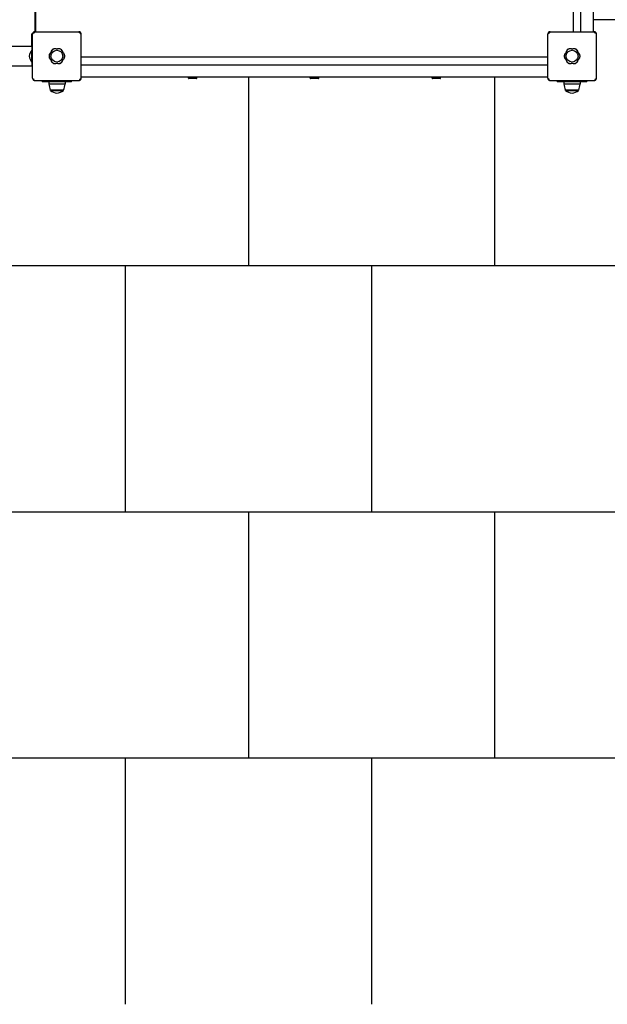
# Model space of a CAD drawing. Units: millimetres. Extents: x -30 to 14736, y -342 to 12519.
# Drawn here: x 8206 to 9399, y 1000 to 3000 of the extents above; entities that cross this region are included whole.
import ezdxf

# ---------------------------------------------------------------- set-up
doc = ezdxf.new("R2010")
doc.units = ezdxf.units.MM
doc.layers.add('GIOCO 2D', color=7, linetype='Continuous')
doc.layers.add('PIASTRE ANTI CADUTA', color=20, linetype='Continuous')

# ---------------------------------------------------------------- blocks, each defined once
blk = doc.blocks.new('T0180DT PIANTA')
at = {"layer": 'GIOCO 2D'}
for p, q in [((6238.2, 473.5), (6238.2, -473.5)), ((6240.2, -473.5), (6240.2, 473.5)), ((7331.2, 473.5), (7331.2, -473.5)), ((7347.2, -473.5), (7347.2, 473.5)), ((7372.2, 473.5), (7372.2, -473.5)), ((6233.7, -478), (6232.2, -478)), ((6232.2, -503), (6232.2, -478)), ((6233.7, -567.5), (6233.7, -478.5)), ((6236.3, -476.1), (6235.2, -475)), ((6238.7, -473.5), (6327.7, -473.5)), ((6331.2, -475), (6331, -475.2)), ((6331, -477.1), (6331, -477.1)), ((6332.7, -567.5), (6332.7, -478.5)), ((7279.7, -567.5), (7279.7, -478.5)), ((7282.3, -476.1), (7281.2, -475)), ((7284.7, -473.5), (7373.7, -473.5)), ((7377.2, -475), (7377, -475.2)), ((7377, -477.1), (7377, -477.1)), ((7378.7, -567.5), (7378.7, -478.5)), ((3743.2, -503), (6233.2, -503)), ((6232.2, -535), (6232.2, -511)), ((6233.2, -511), (6232.2, -511)), ((6233.7, -503), (6233.2, -503)), ((6233.2, -543), (6233.2, -503)), ((6233.2, -535), (6232.2, -535)), ((7279.7, -525), (6332.7, -525)), ((6183.2, -543), (6233.2, -543)), ((6233.2, -543), (6233.7, -543)), ((6332.7, -541), (7279.7, -541)), ((6235.2, -571), (6235.5, -570.8)), ((6237.3, -570.8), (6237.3, -570.8)), ((6238.7, -572.5), (6327.7, -572.5)), ((6253.2, -572.5), (6253.2, -575)), ((6313.2, -575), (6253.2, -575)), ((6266.7, -575), (6266.7, -579.7)), ((6299.7, -579.7), (6266.7, -579.7)), ((6299.7, -575), (6299.7, -579.7)), ((6313.2, -575), (6313.2, -572.5)), ((6330.1, -569.9), (6331.2, -571)), ((7279.7, -566), (6332.7, -566)), ((6550.2, -567.5), (6550.2, -566)), ((6566.2, -568.5), (6551.2, -568.5)), ((6567.2, -567.5), (6567.2, -566)), ((6797.7, -567.5), (6797.7, -566)), ((6813.7, -568.5), (6798.7, -568.5)), ((6814.7, -567.5), (6814.7, -566)), ((7045.2, -567.5), (7045.2, -566)), ((7061.2, -568.5), (7046.2, -568.5)), ((7062.2, -567.5), (7062.2, -566)), ((7281.2, -571), (7281.5, -570.8)), ((7283.3, -570.8), (7283.3, -570.8)), ((7284.7, -572.5), (7373.7, -572.5)), ((7299.2, -572.5), (7299.2, -575)), ((7359.2, -575), (7299.2, -575)), ((7312.7, -575), (7312.7, -579.7)), ((7345.7, -579.7), (7312.7, -579.7)), ((7345.7, -575), (7345.7, -579.7)), ((7359.2, -575), (7359.2, -572.5)), ((7376.1, -569.9), (7377.2, -571)), ((6295.7, -592), (6269.7, -592)), ((6270, -592.5), (6270, -592)), ((6270, -592.5), (6295.4, -592.5)), ((6295.4, -592.5), (6296.5, -592.5)), ((6296.7, -592), (6295.7, -592)), ((6296.5, -592.5), (6296.5, -592)), ((7341.7, -592), (7315.7, -592)), ((7316, -592.5), (7316, -592)), ((7316, -592.5), (7341.4, -592.5)), ((7341.4, -592.5), (7342.5, -592.5)), ((7342.7, -592), (7341.7, -592)), ((7342.5, -592.5), (7342.5, -592))]:
    blk.add_line(p, q, dxfattribs=at)
for centre in [(6283.2, -523), (7329.2, -523)]:
    blk.add_circle(centre, 12, dxfattribs=at)
for centre, radius, start, end in [((6246.8, -524.1), 19.6, 138.0585, 176.7018), ((6275.5, -523), 8.26, 122.0403, 237.9597), ((6279.3, -516.3), 8.26, 62.0403, 177.9597), ((6287.1, -516.3), 8.26, 2.0403, 117.9597), ((6291, -523), 8.26, 302.0403, 57.9597), ((7321.5, -523), 8.26, 122.0403, 237.9597), ((7325.3, -516.3), 8.26, 62.0403, 177.9597), ((7333.1, -516.3), 8.26, 2.0403, 117.9597), ((7337, -523), 8.26, 302.0403, 57.9597), ((6246.8, -521.9), 19.6, 183.2982, 221.9415), ((6279.3, -529.7), 8.26, 182.0403, 297.9597), ((6287.1, -529.7), 8.26, 242.0403, 357.9597), ((7325.3, -529.7), 8.26, 182.0403, 297.9597), ((7333.1, -529.7), 8.26, 242.0403, 357.9597), ((6339.6, -568.4), 73.8, 188.8154, 198.6217), ((6226.8, -568.4), 73.8, 341.3783, 351.1846), ((6551.2, -567.5), 1, 179.6709, 224.835), ((6551.2, -567.5), 1, 180, 270), ((6566.2, -567.5), 1, 270, 0), ((6798.7, -567.5), 1, 179.6709, 224.835), ((6798.7, -567.5), 1, 180, 270), ((6813.7, -567.5), 1, 270, 0), ((7046.2, -567.5), 1, 179.6709, 224.835), ((7046.2, -567.5), 1, 180, 270), ((7061.2, -567.5), 1, 270, 0), ((7385.6, -568.4), 73.8, 188.8154, 198.6217), ((7272.8, -568.4), 73.8, 341.3783, 351.1846), ((6285.3, -574.2), 23.9, 229.9576, 264.9563), ((6281.1, -574.2), 23.9, 275.0437, 310.0424), ((7331.3, -574.2), 23.9, 229.9576, 264.9563), ((7327.1, -574.2), 23.9, 275.0437, 310.0424)]:
    blk.add_arc(centre, radius, start, end, dxfattribs=at)
for points, knots in [([(6235.2, -475), (6235.1, -475.1), (6235, -475.2), (6234.7, -475.5), (6234.6, -475.7), (6234.4, -476), (6234.3, -476.2), (6234.1, -476.7), (6234, -476.9), (6233.8, -477.4), (6233.8, -477.6), (6233.7, -478.1), (6233.7, -478.3), (6233.7, -478.5)], [15.579573, 15.579573, 15.579573, 15.579573, 16.067536, 16.067536, 16.722888, 16.722888, 17.530201, 17.530201, 18.337513, 18.337513, 19.144826, 19.144826, 19.952138, 19.952138, 19.952138, 19.952138]), ([(6238.7, -473.5), (6238.5, -473.5), (6238.3, -473.5), (6237.8, -473.6), (6237.6, -473.6), (6237.1, -473.8), (6236.9, -473.8), (6236.4, -474), (6236.2, -474.2), (6235.9, -474.4), (6235.7, -474.5), (6235.4, -474.7), (6235.3, -474.8), (6235.2, -475)], [0, 0, 0, 0, 0.807312, 0.807312, 1.614625, 1.614625, 2.421937, 2.421937, 3.22925, 3.22925, 3.884602, 3.884602, 4.372565, 4.372565, 4.372565, 4.372565]), ([(6236.3, -476.1), (6236.2, -476.3), (6236, -476.4), (6235.8, -476.7), (6235.7, -476.8), (6235.6, -476.9), (6235.6, -476.9), (6235.5, -477), (6235.5, -477), (6235.5, -477.1), (6235.5, -477.1), (6235.5, -477.1)], [1.350115, 1.350115, 1.350115, 1.350115, 2.028975, 2.028975, 2.431188, 2.431188, 2.705114, 2.705114, 2.886117, 2.886117, 3.007771, 3.007771, 3.007771, 3.007771]), ([(6237.4, -475.3), (6237.3, -475.3), (6237.3, -475.3), (6237.3, -475.3), (6237.3, -475.3), (6237.3, -475.3), (6237.3, -475.3), (6237.3, -475.3), (6237.3, -475.3), (6237.3, -475.3), (6237.3, -475.3), (6237.2, -475.3), (6237.2, -475.3), (6237.1, -475.3), (6237.1, -475.4), (6237, -475.5), (6236.9, -475.5), (6236.7, -475.8), (6236.5, -475.9), (6236.4, -476.1), (6236.4, -476.1), (6236.3, -476.1)], [0, 0, 0, 0, 0.0055665, 0.0055665, 0.0131808, 0.0131808, 0.0257388, 0.0257388, 0.0496656, 0.0496656, 0.0941353, 0.0941353, 0.1693272, 0.1693272, 0.2840854, 0.2840854, 0.4530533, 0.4530533, 0.7381875, 0.7381875, 0.7729777, 0.7729777, 0.7729777, 0.7729777]), ([(6331.2, -475), (6331.1, -474.8), (6331, -474.7), (6330.7, -474.5), (6330.6, -474.4), (6330.2, -474.2), (6330, -474), (6329.5, -473.8), (6329.3, -473.8), (6328.9, -473.6), (6328.6, -473.6), (6328.2, -473.5), (6327.9, -473.5), (6327.7, -473.5)], [15.579573, 15.579573, 15.579573, 15.579573, 16.067536, 16.067536, 16.722888, 16.722888, 17.530201, 17.530201, 18.337513, 18.337513, 19.144826, 19.144826, 19.952138, 19.952138, 19.952138, 19.952138]), ([(6331, -477.1), (6330.9, -477.1), (6330.9, -477), (6330.6, -476.7), (6330.3, -476.4), (6329.9, -475.9), (6329.7, -475.8), (6329.5, -475.5), (6329.4, -475.5), (6329.3, -475.4), (6329.3, -475.3), (6329.2, -475.3), (6329.2, -475.3), (6329.1, -475.3), (6329.1, -475.3), (6329.1, -475.3)], [0.01093, 0.01093, 0.01093, 0.01093, 0.170611, 0.170611, 1.435075, 1.435075, 2.07271, 2.07271, 2.450585, 2.450585, 2.70718, 2.70718, 2.875192, 2.875192, 3.083918, 3.083918, 3.083918, 3.083918]), ([(6331, -475.3), (6330.9, -475.4), (6330.8, -475.5), (6330.7, -475.7), (6330.6, -475.8), (6330.6, -476), (6330.6, -476.1), (6330.6, -476.3), (6330.6, -476.4), (6330.6, -476.6), (6330.7, -476.7), (6330.8, -476.9), (6330.9, -477), (6331, -477.1)], [8.937237, 8.937237, 8.937237, 8.937237, 9.341339, 9.341339, 9.642832, 9.642832, 9.944326, 9.944326, 10.245819, 10.245819, 10.547312, 10.547312, 10.972408, 10.972408, 10.972408, 10.972408]), ([(6332.7, -478.5), (6332.7, -478.3), (6332.7, -478.1), (6332.6, -477.6), (6332.6, -477.4), (6332.5, -476.9), (6332.4, -476.7), (6332.2, -476.2), (6332.1, -476), (6331.8, -475.7), (6331.7, -475.5), (6331.5, -475.2), (6331.4, -475.1), (6331.2, -475)], [0, 0, 0, 0, 0.807312, 0.807312, 1.614625, 1.614625, 2.421937, 2.421937, 3.22925, 3.22925, 3.884602, 3.884602, 4.372565, 4.372565, 4.372565, 4.372565]), ([(7281.2, -475), (7281.1, -475.1), (7281, -475.2), (7280.7, -475.5), (7280.6, -475.7), (7280.4, -476), (7280.3, -476.2), (7280.1, -476.7), (7280, -476.9), (7279.8, -477.4), (7279.8, -477.6), (7279.7, -478.1), (7279.7, -478.3), (7279.7, -478.5)], [15.579573, 15.579573, 15.579573, 15.579573, 16.067536, 16.067536, 16.722888, 16.722888, 17.530201, 17.530201, 18.337513, 18.337513, 19.144826, 19.144826, 19.952138, 19.952138, 19.952138, 19.952138]), ([(7284.7, -473.5), (7284.5, -473.5), (7284.3, -473.5), (7283.8, -473.6), (7283.6, -473.6), (7283.1, -473.8), (7282.9, -473.8), (7282.4, -474), (7282.2, -474.2), (7281.9, -474.4), (7281.7, -474.5), (7281.4, -474.7), (7281.3, -474.8), (7281.2, -475)], [0, 0, 0, 0, 0.807312, 0.807312, 1.614625, 1.614625, 2.421937, 2.421937, 3.22925, 3.22925, 3.884602, 3.884602, 4.372565, 4.372565, 4.372565, 4.372565]), ([(7282.3, -476.1), (7282.2, -476.3), (7282, -476.4), (7281.8, -476.7), (7281.7, -476.8), (7281.6, -476.9), (7281.6, -476.9), (7281.5, -477), (7281.5, -477), (7281.5, -477.1), (7281.5, -477.1), (7281.5, -477.1)], [1.350115, 1.350115, 1.350115, 1.350115, 2.028975, 2.028975, 2.431188, 2.431188, 2.705114, 2.705114, 2.886117, 2.886117, 3.007771, 3.007771, 3.007771, 3.007771]), ([(7283.4, -475.3), (7283.3, -475.3), (7283.3, -475.3), (7283.3, -475.3), (7283.3, -475.3), (7283.3, -475.3), (7283.3, -475.3), (7283.3, -475.3), (7283.3, -475.3), (7283.3, -475.3), (7283.3, -475.3), (7283.2, -475.3), (7283.2, -475.3), (7283.1, -475.3), (7283.1, -475.4), (7283, -475.5), (7282.9, -475.5), (7282.7, -475.8), (7282.5, -475.9), (7282.4, -476.1), (7282.4, -476.1), (7282.3, -476.1)], [0, 0, 0, 0, 0.0055665, 0.0055665, 0.0131808, 0.0131808, 0.0257388, 0.0257388, 0.0496656, 0.0496656, 0.0941353, 0.0941353, 0.1693272, 0.1693272, 0.2840854, 0.2840854, 0.4530533, 0.4530533, 0.7381875, 0.7381875, 0.7729777, 0.7729777, 0.7729777, 0.7729777]), ([(7377.2, -475), (7377.1, -474.8), (7377, -474.7), (7376.7, -474.5), (7376.6, -474.4), (7376.2, -474.2), (7376, -474), (7375.5, -473.8), (7375.3, -473.8), (7374.9, -473.6), (7374.6, -473.6), (7374.2, -473.5), (7373.9, -473.5), (7373.7, -473.5)], [15.579573, 15.579573, 15.579573, 15.579573, 16.067536, 16.067536, 16.722888, 16.722888, 17.530201, 17.530201, 18.337513, 18.337513, 19.144826, 19.144826, 19.952138, 19.952138, 19.952138, 19.952138]), ([(7377, -477.1), (7376.9, -477.1), (7376.9, -477), (7376.6, -476.7), (7376.3, -476.4), (7375.9, -475.9), (7375.7, -475.8), (7375.5, -475.5), (7375.4, -475.5), (7375.3, -475.4), (7375.3, -475.3), (7375.2, -475.3), (7375.2, -475.3), (7375.1, -475.3), (7375.1, -475.3), (7375.1, -475.3)], [0.01093, 0.01093, 0.01093, 0.01093, 0.170611, 0.170611, 1.435075, 1.435075, 2.07271, 2.07271, 2.450585, 2.450585, 2.70718, 2.70718, 2.875192, 2.875192, 3.083918, 3.083918, 3.083918, 3.083918]), ([(7377, -475.3), (7376.9, -475.4), (7376.8, -475.5), (7376.7, -475.7), (7376.6, -475.8), (7376.6, -476), (7376.6, -476.1), (7376.6, -476.3), (7376.6, -476.4), (7376.6, -476.6), (7376.7, -476.7), (7376.8, -476.9), (7376.9, -477), (7377, -477.1)], [8.937237, 8.937237, 8.937237, 8.937237, 9.341339, 9.341339, 9.642832, 9.642832, 9.944326, 9.944326, 10.245819, 10.245819, 10.547312, 10.547312, 10.972408, 10.972408, 10.972408, 10.972408]), ([(7378.7, -478.5), (7378.7, -478.3), (7378.7, -478.1), (7378.6, -477.6), (7378.6, -477.4), (7378.5, -476.9), (7378.4, -476.7), (7378.2, -476.2), (7378.1, -476), (7377.8, -475.7), (7377.7, -475.5), (7377.5, -475.2), (7377.4, -475.1), (7377.2, -475)], [0, 0, 0, 0, 0.807312, 0.807312, 1.614625, 1.614625, 2.421937, 2.421937, 3.22925, 3.22925, 3.884602, 3.884602, 4.372565, 4.372565, 4.372565, 4.372565]), ([(6271.1, -516), (6271, -516), (6270.9, -516.1), (6270.4, -516.4), (6270, -516.8), (6269.2, -517.5), (6268.9, -517.9), (6268.3, -518.8), (6268, -519.3), (6267.6, -520.3), (6267.4, -520.9), (6267.2, -521.9), (6267.2, -522.5), (6267.2, -523), (6267.2, -523.5), (6267.2, -524.1), (6267.4, -525.1), (6267.6, -525.7), (6268, -526.7), (6268.3, -527.2), (6268.9, -528.1), (6269.2, -528.5), (6270, -529.2), (6270.4, -529.6), (6270.9, -529.9), (6271, -530), (6271.1, -530)], [-8.068091, -8.068091, -8.068091, -8.068091, -7.804655, -7.804655, -6.239383, -6.239383, -4.679537, -4.679537, -3.119692, -3.119692, -1.559846, -1.559846, 0, 0, 0, 1.559846, 1.559846, 3.119692, 3.119692, 4.679537, 4.679537, 6.239383, 6.239383, 7.804655, 7.804655, 8.068091, 8.068091, 8.068091, 8.068091]), ([(6272.1, -512.3), (6271.9, -512.6), (6271.8, -512.8), (6271.5, -513.6), (6271.3, -514.2), (6271.1, -515.1), (6271.1, -515.6), (6271.1, -516)], [45.954974, 45.954974, 45.954974, 45.954974, 46.803916, 46.803916, 48.363747, 48.363747, 49.630571, 49.630571, 49.630571, 49.630571]), ([(6272.4, -511.7), (6272.3, -511.8), (6272.3, -511.9), (6272.2, -512.1), (6272.1, -512.2), (6272.1, -512.3)], [-0.6440417, -0.6440417, -0.6440417, -0.6440417, -0.3218128, -0.3218128, 0, 0, 0, 0]), ([(6283.2, -509), (6283, -508.8), (6282.7, -508.7), (6282, -508.4), (6281.5, -508.3), (6280.4, -508), (6279.9, -508), (6279.3, -508), (6278.8, -508), (6278.3, -508), (6277.2, -508.3), (6276.7, -508.4), (6275.7, -508.8), (6275.2, -509.1), (6274.3, -509.7), (6273.8, -510.1), (6273.1, -510.8), (6272.8, -511.2), (6272.4, -511.7), (6272.4, -511.7), (6272.4, -511.7)], [-3.864586, -3.864586, -3.864586, -3.864586, -3.119698, -3.119698, -1.559849, -1.559849, 0, 0, 0, 1.559849, 1.559849, 3.119698, 3.119698, 4.679546, 4.679546, 6.239395, 6.239395, 7.803563, 7.803563, 7.90882, 7.90882, 7.90882, 7.90882]), ([(6294, -511.7), (6294, -511.7), (6294, -511.7), (6293.7, -511.2), (6293.3, -510.8), (6292.6, -510.1), (6292.2, -509.7), (6291.3, -509.1), (6290.8, -508.8), (6289.8, -508.4), (6289.2, -508.3), (6288.2, -508), (6287.6, -508), (6287.1, -508), (6286.6, -508), (6286, -508), (6285, -508.3), (6284.4, -508.4), (6283.7, -508.7), (6283.4, -508.8), (6283.2, -509)], [-7.909019, -7.909019, -7.909019, -7.909019, -7.807423, -7.807423, -6.244541, -6.244541, -4.683406, -4.683406, -3.122271, -3.122271, -1.561135, -1.561135, 0, 0, 0, 1.559849, 1.559849, 3.119698, 3.119698, 3.864586, 3.864586, 3.864586, 3.864586]), ([(6294.4, -512.3), (6294.3, -512.2), (6294.3, -512.1), (6294.1, -511.9), (6294.1, -511.8), (6294, -511.7)], [-0.6440316, -0.6440316, -0.6440316, -0.6440316, -0.3222187, -0.3222187, 0, 0, 0, 0]), ([(6295.4, -516), (6295.4, -515.6), (6295.3, -515.1), (6295.1, -514.2), (6295, -513.6), (6294.6, -512.8), (6294.5, -512.6), (6294.4, -512.3)], [25.254796, 25.254796, 25.254796, 25.254796, 26.52162, 26.52162, 28.081451, 28.081451, 28.930392, 28.930392, 28.930392, 28.930392]), ([(6295.4, -530), (6295.4, -530), (6295.5, -529.9), (6296.1, -529.6), (6296.5, -529.2), (6297.2, -528.5), (6297.5, -528.1), (6298.2, -527.2), (6298.4, -526.7), (6298.8, -525.7), (6299, -525.1), (6299.2, -524.1), (6299.3, -523.5), (6299.3, -522.5), (6299.2, -521.9), (6299, -520.9), (6298.8, -520.3), (6298.4, -519.3), (6298.2, -518.8), (6297.5, -517.9), (6297.2, -517.5), (6296.5, -516.8), (6296.1, -516.4), (6295.5, -516.1), (6295.4, -516), (6295.4, -516)], [16.911384, 16.911384, 16.911384, 16.911384, 17.17482, 17.17482, 18.740092, 18.740092, 20.299938, 20.299938, 21.859783, 21.859783, 23.419629, 23.419629, 24.979475, 24.979475, 26.539321, 26.539321, 28.099167, 28.099167, 29.659012, 29.659012, 31.218858, 31.218858, 32.78413, 32.78413, 33.047566, 33.047566, 33.047566, 33.047566]), ([(7317.1, -516), (7317, -516), (7316.9, -516.1), (7316.4, -516.4), (7316, -516.8), (7315.2, -517.5), (7314.9, -517.9), (7314.3, -518.8), (7314, -519.3), (7313.6, -520.3), (7313.4, -520.9), (7313.2, -521.9), (7313.2, -522.5), (7313.2, -523), (7313.2, -523.5), (7313.2, -524.1), (7313.4, -525.1), (7313.6, -525.7), (7314, -526.7), (7314.3, -527.2), (7314.9, -528.1), (7315.2, -528.5), (7316, -529.2), (7316.4, -529.6), (7316.9, -529.9), (7317, -530), (7317.1, -530)], [-8.068091, -8.068091, -8.068091, -8.068091, -7.804655, -7.804655, -6.239383, -6.239383, -4.679537, -4.679537, -3.119692, -3.119692, -1.559846, -1.559846, 0, 0, 0, 1.559846, 1.559846, 3.119692, 3.119692, 4.679537, 4.679537, 6.239383, 6.239383, 7.804655, 7.804655, 8.068091, 8.068091, 8.068091, 8.068091]), ([(7318.1, -512.3), (7317.9, -512.6), (7317.8, -512.8), (7317.5, -513.6), (7317.3, -514.2), (7317.1, -515.1), (7317.1, -515.6), (7317.1, -516)], [45.954974, 45.954974, 45.954974, 45.954974, 46.803916, 46.803916, 48.363747, 48.363747, 49.630571, 49.630571, 49.630571, 49.630571]), ([(7318.4, -511.7), (7318.3, -511.8), (7318.3, -511.9), (7318.2, -512.1), (7318.1, -512.2), (7318.1, -512.3)], [-0.6440417, -0.6440417, -0.6440417, -0.6440417, -0.3218128, -0.3218128, 0, 0, 0, 0]), ([(7329.2, -509), (7329, -508.8), (7328.7, -508.7), (7328, -508.4), (7327.5, -508.3), (7326.4, -508), (7325.9, -508), (7325.3, -508), (7324.8, -508), (7324.3, -508), (7323.2, -508.3), (7322.7, -508.4), (7321.7, -508.8), (7321.2, -509.1), (7320.3, -509.7), (7319.8, -510.1), (7319.1, -510.8), (7318.8, -511.2), (7318.4, -511.7), (7318.4, -511.7), (7318.4, -511.7)], [-3.864586, -3.864586, -3.864586, -3.864586, -3.119698, -3.119698, -1.559849, -1.559849, 0, 0, 0, 1.559849, 1.559849, 3.119698, 3.119698, 4.679546, 4.679546, 6.239395, 6.239395, 7.803563, 7.803563, 7.90882, 7.90882, 7.90882, 7.90882]), ([(7340, -511.7), (7340, -511.7), (7340, -511.7), (7339.7, -511.2), (7339.3, -510.8), (7338.6, -510.1), (7338.2, -509.7), (7337.3, -509.1), (7336.8, -508.8), (7335.8, -508.4), (7335.2, -508.3), (7334.2, -508), (7333.6, -508), (7333.1, -508), (7332.6, -508), (7332, -508), (7331, -508.3), (7330.4, -508.4), (7329.7, -508.7), (7329.4, -508.8), (7329.2, -509)], [-7.909019, -7.909019, -7.909019, -7.909019, -7.807423, -7.807423, -6.244541, -6.244541, -4.683406, -4.683406, -3.122271, -3.122271, -1.561135, -1.561135, 0, 0, 0, 1.559849, 1.559849, 3.119698, 3.119698, 3.864586, 3.864586, 3.864586, 3.864586]), ([(7340.4, -512.3), (7340.3, -512.2), (7340.3, -512.1), (7340.1, -511.9), (7340.1, -511.8), (7340, -511.7)], [-0.6440316, -0.6440316, -0.6440316, -0.6440316, -0.3222187, -0.3222187, 0, 0, 0, 0]), ([(7341.4, -516), (7341.4, -515.6), (7341.3, -515.1), (7341.1, -514.2), (7341, -513.6), (7340.6, -512.8), (7340.5, -512.6), (7340.4, -512.3)], [25.254796, 25.254796, 25.254796, 25.254796, 26.52162, 26.52162, 28.081451, 28.081451, 28.930392, 28.930392, 28.930392, 28.930392]), ([(7341.4, -530), (7341.4, -530), (7341.5, -529.9), (7342.1, -529.6), (7342.5, -529.2), (7343.2, -528.5), (7343.5, -528.1), (7344.2, -527.2), (7344.4, -526.7), (7344.8, -525.7), (7345, -525.1), (7345.2, -524.1), (7345.3, -523.5), (7345.3, -522.5), (7345.2, -521.9), (7345, -520.9), (7344.8, -520.3), (7344.4, -519.3), (7344.2, -518.8), (7343.5, -517.9), (7343.2, -517.5), (7342.5, -516.8), (7342.1, -516.4), (7341.5, -516.1), (7341.4, -516), (7341.4, -516)], [16.911384, 16.911384, 16.911384, 16.911384, 17.17482, 17.17482, 18.740092, 18.740092, 20.299938, 20.299938, 21.859783, 21.859783, 23.419629, 23.419629, 24.979475, 24.979475, 26.539321, 26.539321, 28.099167, 28.099167, 29.659012, 29.659012, 31.218858, 31.218858, 32.78413, 32.78413, 33.047566, 33.047566, 33.047566, 33.047566]), ([(6271.1, -530), (6271.1, -530.4), (6271.1, -530.9), (6271.3, -531.9), (6271.5, -532.4), (6271.8, -533.2), (6271.9, -533.4), (6272.1, -533.7)], [0.293007, 0.293007, 0.293007, 0.293007, 1.559831, 1.559831, 3.119662, 3.119662, 3.968603, 3.968603, 3.968603, 3.968603]), ([(6272.1, -533.7), (6272.1, -533.8), (6272.2, -533.9), (6272.3, -534.1), (6272.3, -534.2), (6272.4, -534.3)], [-0.6440316, -0.6440316, -0.6440316, -0.6440316, -0.3222187, -0.3222187, 0, 0, 0, 0]), ([(6272.4, -534.3), (6272.4, -534.3), (6272.4, -534.3), (6272.8, -534.8), (6273.1, -535.2), (6273.8, -535.9), (6274.3, -536.3), (6275.2, -536.9), (6275.7, -537.2), (6276.7, -537.6), (6277.2, -537.7), (6278.3, -538), (6278.8, -538), (6279.9, -538), (6280.4, -538), (6281.5, -537.7), (6282, -537.6), (6282.7, -537.3), (6283, -537.2), (6283.2, -537)], [17.06475, 17.06475, 17.06475, 17.06475, 17.170008, 17.170008, 18.734175, 18.734175, 20.294024, 20.294024, 21.853873, 21.853873, 23.413722, 23.413722, 24.973571, 24.973571, 26.534706, 26.534706, 28.095841, 28.095841, 28.838351, 28.838351, 28.838351, 28.838351]), ([(6283.2, -537), (6283.4, -537.2), (6283.7, -537.3), (6284.4, -537.6), (6285, -537.7), (6286, -538), (6286.6, -538), (6287.6, -538), (6288.2, -538), (6289.2, -537.7), (6289.8, -537.6), (6290.8, -537.2), (6291.3, -536.9), (6292.2, -536.3), (6292.6, -535.9), (6293.3, -535.2), (6293.7, -534.8), (6294, -534.3), (6294, -534.3), (6294, -534.3)], [21.108985, 21.108985, 21.108985, 21.108985, 21.853873, 21.853873, 23.413722, 23.413722, 24.973571, 24.973571, 26.534706, 26.534706, 28.095841, 28.095841, 29.656977, 29.656977, 31.218112, 31.218112, 32.780993, 32.780993, 32.882589, 32.882589, 32.882589, 32.882589]), ([(6294, -534.3), (6294.1, -534.2), (6294.1, -534.1), (6294.3, -533.9), (6294.3, -533.8), (6294.4, -533.7)], [-0.6440417, -0.6440417, -0.6440417, -0.6440417, -0.3218128, -0.3218128, 0, 0, 0, 0]), ([(6294.4, -533.7), (6294.5, -533.4), (6294.6, -533.2), (6295, -532.4), (6295.1, -531.9), (6295.3, -530.9), (6295.4, -530.4), (6295.4, -530)], [20.993185, 20.993185, 20.993185, 20.993185, 21.842127, 21.842127, 23.401958, 23.401958, 24.668782, 24.668782, 24.668782, 24.668782]), ([(7317.1, -530), (7317.1, -530.4), (7317.1, -530.9), (7317.3, -531.9), (7317.5, -532.4), (7317.8, -533.2), (7317.9, -533.4), (7318.1, -533.7)], [0.293007, 0.293007, 0.293007, 0.293007, 1.559831, 1.559831, 3.119662, 3.119662, 3.968603, 3.968603, 3.968603, 3.968603]), ([(7318.1, -533.7), (7318.1, -533.8), (7318.2, -533.9), (7318.3, -534.1), (7318.3, -534.2), (7318.4, -534.3)], [-0.6440316, -0.6440316, -0.6440316, -0.6440316, -0.3222187, -0.3222187, 0, 0, 0, 0]), ([(7318.4, -534.3), (7318.4, -534.3), (7318.4, -534.3), (7318.8, -534.8), (7319.1, -535.2), (7319.8, -535.9), (7320.3, -536.3), (7321.2, -536.9), (7321.7, -537.2), (7322.7, -537.6), (7323.2, -537.7), (7324.3, -538), (7324.8, -538), (7325.9, -538), (7326.4, -538), (7327.5, -537.7), (7328, -537.6), (7328.7, -537.3), (7329, -537.2), (7329.2, -537)], [17.06475, 17.06475, 17.06475, 17.06475, 17.170008, 17.170008, 18.734175, 18.734175, 20.294024, 20.294024, 21.853873, 21.853873, 23.413722, 23.413722, 24.973571, 24.973571, 26.534706, 26.534706, 28.095841, 28.095841, 28.838351, 28.838351, 28.838351, 28.838351]), ([(7329.2, -537), (7329.4, -537.2), (7329.7, -537.3), (7330.4, -537.6), (7331, -537.7), (7332, -538), (7332.6, -538), (7333.6, -538), (7334.2, -538), (7335.2, -537.7), (7335.8, -537.6), (7336.8, -537.2), (7337.3, -536.9), (7338.2, -536.3), (7338.6, -535.9), (7339.3, -535.2), (7339.7, -534.8), (7340, -534.3), (7340, -534.3), (7340, -534.3)], [21.108985, 21.108985, 21.108985, 21.108985, 21.853873, 21.853873, 23.413722, 23.413722, 24.973571, 24.973571, 26.534706, 26.534706, 28.095841, 28.095841, 29.656977, 29.656977, 31.218112, 31.218112, 32.780993, 32.780993, 32.882589, 32.882589, 32.882589, 32.882589]), ([(7340, -534.3), (7340.1, -534.2), (7340.1, -534.1), (7340.3, -533.9), (7340.3, -533.8), (7340.4, -533.7)], [-0.6440417, -0.6440417, -0.6440417, -0.6440417, -0.3218128, -0.3218128, 0, 0, 0, 0]), ([(7340.4, -533.7), (7340.5, -533.4), (7340.6, -533.2), (7341, -532.4), (7341.1, -531.9), (7341.3, -530.9), (7341.4, -530.4), (7341.4, -530)], [20.993185, 20.993185, 20.993185, 20.993185, 21.842127, 21.842127, 23.401958, 23.401958, 24.668782, 24.668782, 24.668782, 24.668782]), ([(6233.7, -567.5), (6233.7, -567.7), (6233.7, -567.9), (6233.8, -568.4), (6233.8, -568.6), (6234, -569.1), (6234.1, -569.3), (6234.3, -569.8), (6234.4, -570), (6234.6, -570.3), (6234.7, -570.5), (6235, -570.8), (6235.1, -570.9), (6235.2, -571)], [0, 0, 0, 0, 0.807312, 0.807312, 1.614625, 1.614625, 2.421937, 2.421937, 3.22925, 3.22925, 3.884602, 3.884602, 4.372565, 4.372565, 4.372565, 4.372565]), ([(6235.2, -571), (6235.3, -571.2), (6235.4, -571.3), (6235.7, -571.5), (6235.9, -571.6), (6236.2, -571.8), (6236.4, -572), (6236.9, -572.2), (6237.1, -572.2), (6237.6, -572.4), (6237.8, -572.4), (6238.3, -572.5), (6238.5, -572.5), (6238.7, -572.5)], [15.579573, 15.579573, 15.579573, 15.579573, 16.067536, 16.067536, 16.722888, 16.722888, 17.530201, 17.530201, 18.337513, 18.337513, 19.144826, 19.144826, 19.952138, 19.952138, 19.952138, 19.952138]), ([(6235.5, -568.9), (6235.5, -568.9), (6235.5, -568.9), (6235.5, -568.9), (6235.5, -568.9), (6235.5, -568.9), (6235.5, -568.9), (6235.5, -568.9), (6235.5, -568.9), (6235.5, -568.9), (6235.5, -568.9), (6235.5, -569), (6235.5, -569), (6235.5, -569.1), (6235.6, -569.1), (6235.7, -569.2), (6235.7, -569.3), (6236, -569.5), (6236.1, -569.7), (6236.6, -570.1), (6236.9, -570.4), (6237.3, -570.7), (6237.3, -570.7), (6237.3, -570.8)], [0, 0, 0, 0, 0.005567, 0.005567, 0.013182, 0.013182, 0.02574, 0.02574, 0.049668, 0.049668, 0.094141, 0.094141, 0.169337, 0.169337, 0.284102, 0.284102, 0.453079, 0.453079, 0.73823, 0.73823, 1.303852, 1.303852, 1.368649, 1.368649, 1.368649, 1.368649]), ([(6237.3, -570.8), (6237.2, -570.7), (6237.1, -570.6), (6236.9, -570.5), (6236.8, -570.4), (6236.6, -570.4), (6236.5, -570.3), (6236.3, -570.3), (6236.2, -570.4), (6236, -570.4), (6235.9, -570.5), (6235.7, -570.6), (6235.6, -570.7), (6235.5, -570.7)], [8.916243, 8.916243, 8.916243, 8.916243, 9.341339, 9.341339, 9.642832, 9.642832, 9.944326, 9.944326, 10.245819, 10.245819, 10.547312, 10.547312, 10.951414, 10.951414, 10.951414, 10.951414]), ([(6327.7, -572.5), (6327.9, -572.5), (6328.2, -572.5), (6328.6, -572.4), (6328.9, -572.4), (6329.3, -572.2), (6329.5, -572.2), (6330, -572), (6330.2, -571.8), (6330.6, -571.6), (6330.7, -571.5), (6331, -571.3), (6331.1, -571.2), (6331.2, -571)], [0, 0, 0, 0, 0.807312, 0.807312, 1.614625, 1.614625, 2.421937, 2.421937, 3.22925, 3.22925, 3.884602, 3.884602, 4.372565, 4.372565, 4.372565, 4.372565]), ([(6329.1, -570.8), (6329.1, -570.8), (6329.1, -570.8), (6329.1, -570.8), (6329.1, -570.8), (6329.1, -570.8), (6329.1, -570.8), (6329.1, -570.8), (6329.1, -570.8), (6329.1, -570.8), (6329.2, -570.8), (6329.2, -570.7), (6329.2, -570.7), (6329.3, -570.7), (6329.3, -570.7), (6329.4, -570.6), (6329.4, -570.5), (6329.6, -570.3), (6329.8, -570.2), (6329.9, -570), (6330, -569.9), (6330.1, -569.9)], [0, 0, 0, 0, 0.0045939, 0.0045939, 0.0108776, 0.0108776, 0.0212406, 0.0212406, 0.0409843, 0.0409843, 0.0776767, 0.0776767, 0.1397399, 0.1397399, 0.2347936, 0.2347936, 0.3755569, 0.3755569, 0.6124548, 0.6124548, 0.7466866, 0.7466866, 0.7466866, 0.7466866]), ([(6330.1, -569.9), (6330.2, -569.7), (6330.4, -569.6), (6330.7, -569.3), (6330.7, -569.2), (6330.8, -569.1), (6330.9, -569.1), (6330.9, -569), (6330.9, -569), (6331, -569), (6331, -568.9), (6331, -568.9), (6331, -568.9), (6331, -568.9)], [1.34995, 1.34995, 1.34995, 1.34995, 2.025667, 2.025667, 2.427252, 2.427252, 2.659099, 2.659099, 2.809622, 2.809622, 2.9057, 2.9057, 2.988163, 2.988163, 2.988163, 2.988163]), ([(6331.2, -571), (6331.4, -570.9), (6331.5, -570.8), (6331.7, -570.5), (6331.8, -570.3), (6332.1, -570), (6332.2, -569.8), (6332.4, -569.3), (6332.5, -569.1), (6332.6, -568.6), (6332.6, -568.4), (6332.7, -567.9), (6332.7, -567.7), (6332.7, -567.5)], [15.579573, 15.579573, 15.579573, 15.579573, 16.067536, 16.067536, 16.722888, 16.722888, 17.530201, 17.530201, 18.337513, 18.337513, 19.144826, 19.144826, 19.952138, 19.952138, 19.952138, 19.952138]), ([(7279.7, -567.5), (7279.7, -567.7), (7279.7, -567.9), (7279.8, -568.4), (7279.8, -568.6), (7280, -569.1), (7280.1, -569.3), (7280.3, -569.8), (7280.4, -570), (7280.6, -570.3), (7280.7, -570.5), (7281, -570.8), (7281.1, -570.9), (7281.2, -571)], [0, 0, 0, 0, 0.807312, 0.807312, 1.614625, 1.614625, 2.421937, 2.421937, 3.22925, 3.22925, 3.884602, 3.884602, 4.372565, 4.372565, 4.372565, 4.372565]), ([(7281.2, -571), (7281.3, -571.2), (7281.4, -571.3), (7281.7, -571.5), (7281.9, -571.6), (7282.2, -571.8), (7282.4, -572), (7282.9, -572.2), (7283.1, -572.2), (7283.6, -572.4), (7283.8, -572.4), (7284.3, -572.5), (7284.5, -572.5), (7284.7, -572.5)], [15.579573, 15.579573, 15.579573, 15.579573, 16.067536, 16.067536, 16.722888, 16.722888, 17.530201, 17.530201, 18.337513, 18.337513, 19.144826, 19.144826, 19.952138, 19.952138, 19.952138, 19.952138]), ([(7281.5, -568.9), (7281.5, -568.9), (7281.5, -568.9), (7281.5, -568.9), (7281.5, -568.9), (7281.5, -568.9), (7281.5, -568.9), (7281.5, -568.9), (7281.5, -568.9), (7281.5, -568.9), (7281.5, -568.9), (7281.5, -569), (7281.5, -569), (7281.5, -569.1), (7281.6, -569.1), (7281.7, -569.2), (7281.7, -569.3), (7282, -569.5), (7282.1, -569.7), (7282.6, -570.1), (7282.9, -570.4), (7283.3, -570.7), (7283.3, -570.7), (7283.3, -570.8)], [0, 0, 0, 0, 0.005567, 0.005567, 0.013182, 0.013182, 0.02574, 0.02574, 0.049668, 0.049668, 0.094141, 0.094141, 0.169337, 0.169337, 0.284102, 0.284102, 0.453079, 0.453079, 0.73823, 0.73823, 1.303852, 1.303852, 1.368649, 1.368649, 1.368649, 1.368649]), ([(7283.3, -570.8), (7283.2, -570.7), (7283.1, -570.6), (7282.9, -570.5), (7282.8, -570.4), (7282.6, -570.4), (7282.5, -570.3), (7282.3, -570.3), (7282.2, -570.4), (7282, -570.4), (7281.9, -570.5), (7281.7, -570.6), (7281.6, -570.7), (7281.5, -570.7)], [8.916243, 8.916243, 8.916243, 8.916243, 9.341339, 9.341339, 9.642832, 9.642832, 9.944326, 9.944326, 10.245819, 10.245819, 10.547312, 10.547312, 10.951414, 10.951414, 10.951414, 10.951414]), ([(7373.7, -572.5), (7373.9, -572.5), (7374.2, -572.5), (7374.6, -572.4), (7374.9, -572.4), (7375.3, -572.2), (7375.5, -572.2), (7376, -572), (7376.2, -571.8), (7376.6, -571.6), (7376.7, -571.5), (7377, -571.3), (7377.1, -571.2), (7377.2, -571)], [0, 0, 0, 0, 0.807312, 0.807312, 1.614625, 1.614625, 2.421937, 2.421937, 3.22925, 3.22925, 3.884602, 3.884602, 4.372565, 4.372565, 4.372565, 4.372565]), ([(7375.1, -570.8), (7375.1, -570.8), (7375.1, -570.8), (7375.1, -570.8), (7375.1, -570.8), (7375.1, -570.8), (7375.1, -570.8), (7375.1, -570.8), (7375.1, -570.8), (7375.1, -570.8), (7375.2, -570.8), (7375.2, -570.7), (7375.2, -570.7), (7375.3, -570.7), (7375.3, -570.7), (7375.4, -570.6), (7375.4, -570.5), (7375.6, -570.3), (7375.8, -570.2), (7375.9, -570), (7376, -569.9), (7376.1, -569.9)], [0, 0, 0, 0, 0.0045939, 0.0045939, 0.0108776, 0.0108776, 0.0212406, 0.0212406, 0.0409843, 0.0409843, 0.0776767, 0.0776767, 0.1397399, 0.1397399, 0.2347936, 0.2347936, 0.3755569, 0.3755569, 0.6124548, 0.6124548, 0.7466866, 0.7466866, 0.7466866, 0.7466866]), ([(7376.1, -569.9), (7376.2, -569.7), (7376.4, -569.6), (7376.7, -569.3), (7376.7, -569.2), (7376.8, -569.1), (7376.9, -569.1), (7376.9, -569), (7376.9, -569), (7377, -569), (7377, -568.9), (7377, -568.9), (7377, -568.9), (7377, -568.9)], [1.34995, 1.34995, 1.34995, 1.34995, 2.025667, 2.025667, 2.427252, 2.427252, 2.659099, 2.659099, 2.809622, 2.809622, 2.9057, 2.9057, 2.988163, 2.988163, 2.988163, 2.988163]), ([(7377.2, -571), (7377.4, -570.9), (7377.5, -570.8), (7377.7, -570.5), (7377.8, -570.3), (7378.1, -570), (7378.2, -569.8), (7378.4, -569.3), (7378.5, -569.1), (7378.6, -568.6), (7378.6, -568.4), (7378.7, -567.9), (7378.7, -567.7), (7378.7, -567.5)], [15.579573, 15.579573, 15.579573, 15.579573, 16.067536, 16.067536, 16.722888, 16.722888, 17.530201, 17.530201, 18.337513, 18.337513, 19.144826, 19.144826, 19.952138, 19.952138, 19.952138, 19.952138])]:
    blk.add_open_spline(points, degree=3, knots=knots, dxfattribs=at)
for points in [[(6331, -475.2), (6331, -475.2), (6331, -475.2), (6331, -475.3)], [(7377, -475.2), (7377, -475.2), (7377, -475.2), (7377, -475.3)], [(6235.5, -570.8), (6235.5, -570.8), (6235.5, -570.8), (6235.5, -570.7)], [(7281.5, -570.8), (7281.5, -570.8), (7281.5, -570.8), (7281.5, -570.7)]]:
    blk.add_open_spline(points, degree=3, dxfattribs=at)

msp = doc.modelspace()

# ---------------------------------------------------------------- linework, layer by layer
at = {"layer": 'PIASTRE ANTI CADUTA'}
for p, q in [((12201.2, 3000), (9370.5, 3000)), ((8670.9, 2500), (8670.9, 2883)), ((9170.9, 2500), (9170.9, 2883)), ((11992.7, 2500), (5721.5, 2500)), ((8420.9, 2000), (8420.9, 2500)), ((8920.9, 2000), (8920.9, 2500)), ((11632.1, 2000), (5721.5, 2000)), ((8670.9, 1500), (8670.9, 2000)), ((9170.9, 1500), (9170.9, 2000)), ((14420.9, 1500), (5721.5, 1500)), ((8420.9, 1000), (8420.9, 1500)), ((8920.9, 1000), (8920.9, 1500))]:
    msp.add_line(p, q, dxfattribs=at)

# ---------------------------------------------------------------- block references
msp.add_blockref('T0180DT PIANTA', (1998.3, 3449))

doc.saveas('drawing.dxf')
